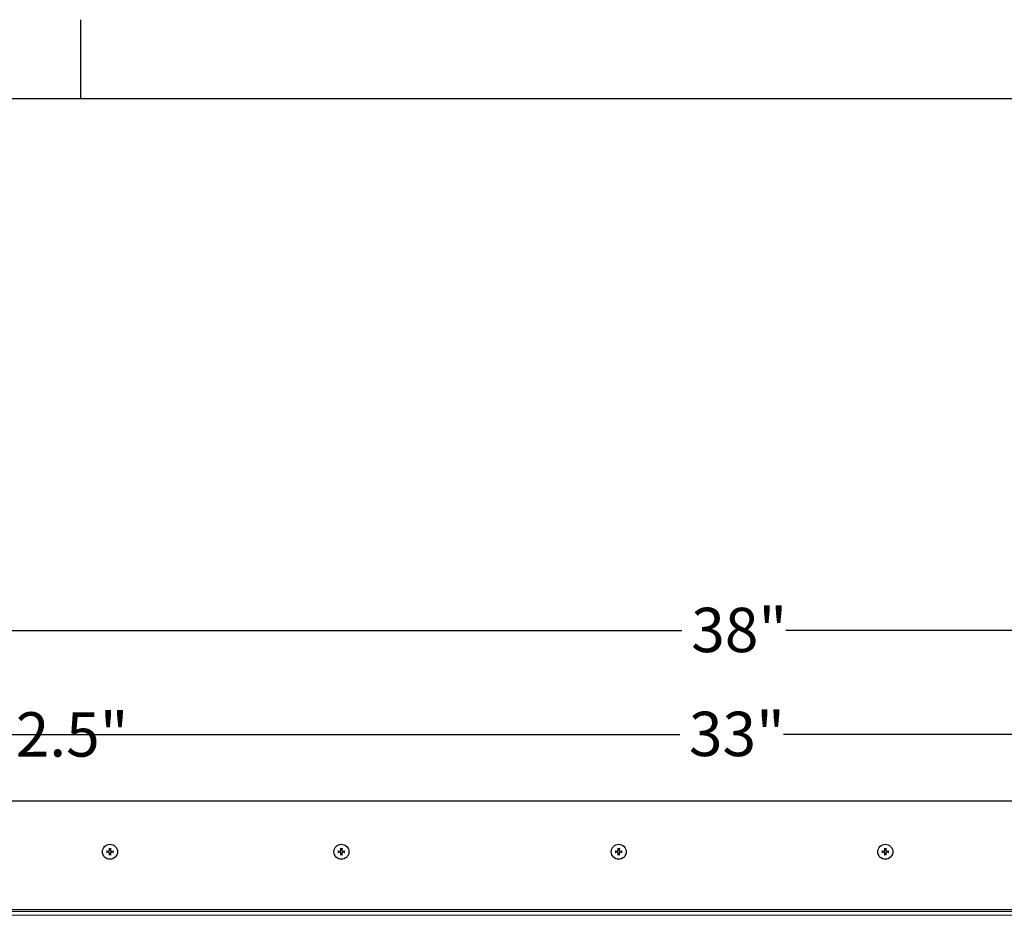
# Model space of a CAD drawing. Units: inches. Extents: x -26 to 152, y 3 to 112.
# Drawn here: x 107 to 128, y 92 to 111 of the extents above; entities that cross this region are included whole.
import ezdxf

# ---------------------------------------------------------------- set-up
doc = ezdxf.new("R2010")
doc.units = ezdxf.units.IN
doc.header["$LTSCALE"] = 9
doc.header["$MEASUREMENT"] = 0
for name, color, linetype, lineweight in [('Border (ANSI)', 7, 'Continuous', 25), ('Dimension (ANSI)', 5, 'Continuous', 25), ('Visible (ANSI)', 7, 'Continuous', 25), ('Visible Narrow (ANSI)', 7, 'Continuous', 5)]:
    doc.layers.add(name, color=color, linetype=linetype, lineweight=lineweight)
doc.layers.add('Installation', color=7, linetype='Continuous')
doc.layers.add('Installation Dims', color=5, linetype='Continuous')
doc.styles.add('Arial', font='arial.ttf')
doc.dimstyles.new('Kyle dims', dxfattribs={"dimscale": 2.666667, "dimtxt": 0.36, "dimasz": 0.2, "dimexe": 0.18, "dimexo": 0.0625, "dimgap": 0.075, "dimtad": 0, "dimtih": 1, "dimtoh": 1, "dimzin": 0, "dimdsep": 46, "dimtxsty": 'Arial', "dimcen": 0.09, "dimclrd": 256, "dimclre": 256, "dimclrt": 256, "dimadec": 0, "dimazin": 0, "dimtfac": 1, "dimtofl": 0, "dimtmove": 0, "dimatfit": 3, "dimfxl": 1, "dimtolj": 1, "dimtzin": 0, "dimarcsym": 0})

# ---------------------------------------------------------------- blocks, each defined once
blk = doc.blocks.new('Borders Default Border')
at = {"layer": 'Border (ANSI)'}
blk.add_line((12.75, 10.38), (12.75, 10.54), dxfattribs=at)
at = {"layer": 'Border (ANSI)', "flags": 128}
blk.add_lwpolyline([(0.38, 0.62), (0.38, 10.38), (16.62, 10.38), (16.62, 0.62), (0.38, 0.62)], dxfattribs=at)
blk = doc.blocks.new('*D16')
at = {"layer": 'Defpoints', "color": 0, "transparency": 16777216}
for p in [(103.728, 95.926), (103.728, 94.482), (106.256, 94.482)]:
    blk.add_point(p, dxfattribs=at)
at = {"layer": 'Installation Dims', "lineweight": -2, "transparency": 16777216}
for p, q in [((103.728, 94.649), (103.728, 96.406)), ((106.256, 94.649), (106.256, 96.406)), ((104.262, 95.926), (105.722, 95.926)), ((106.256, 95.926), (106.789, 95.926))]:
    blk.add_line(p, q, dxfattribs=at)
at = {"layer": 'Installation Dims', "transparency": 16777216}
for points in [[(104.262, 96.015), (104.262, 95.838), (103.728, 95.926)], [(105.722, 96.015), (105.722, 95.838), (106.256, 95.926)]]:
    blk.add_solid(points, dxfattribs=at)
at = {"layer": 'Installation Dims', "transparency": 16777216, "insert": (108.108, 95.926), "char_height": 0.96, "attachment_point": 5, "style": 'Arial'}
blk.add_mtext('\\A1;2.5"', dxfattribs=at)
blk = doc.blocks.new('*D20')
at = {"layer": 'Defpoints', "color": 0, "transparency": 16777216}
for p in [(138.986, 95.926), (106.218, 94.482), (138.986, 94.482)]:
    blk.add_point(p, dxfattribs=at)
at = {"layer": 'Dimension (ANSI)', "lineweight": -2, "transparency": 16777216}
for p, q in [((106.218, 94.649), (106.218, 96.406)), ((138.986, 94.649), (138.986, 96.406)), ((106.752, 95.926), (121.254, 95.926)), ((138.452, 95.926), (123.502, 95.926))]:
    blk.add_line(p, q, dxfattribs=at)
at = {"layer": 'Dimension (ANSI)', "transparency": 16777216}
for points in [[(106.752, 96.015), (106.752, 95.838), (106.218, 95.926)], [(138.452, 96.015), (138.452, 95.838), (138.986, 95.926)]]:
    blk.add_solid(points, dxfattribs=at)
at = {"layer": 'Dimension (ANSI)', "transparency": 16777216, "insert": (121.454, 96.417), "char_height": 0.96, "attachment_point": 1, "style": 'Arial'}
blk.add_mtext('\\A1;33"', dxfattribs=at)
blk = doc.blocks.new('*D21')
at = {"layer": 'Defpoints', "color": 0, "transparency": 16777216}
for p in [(141.601, 98.176), (103.728, 94.482), (141.601, 94.482)]:
    blk.add_point(p, dxfattribs=at)
at = {"layer": 'Dimension (ANSI)', "lineweight": -2, "transparency": 16777216}
for p, q in [((103.728, 94.649), (103.728, 98.656)), ((141.601, 94.649), (141.601, 98.656)), ((104.262, 98.176), (121.304, 98.176)), ((141.068, 98.176), (123.552, 98.176))]:
    blk.add_line(p, q, dxfattribs=at)
at = {"layer": 'Dimension (ANSI)', "transparency": 16777216}
for points in [[(104.262, 98.265), (104.262, 98.088), (103.728, 98.176)], [(141.068, 98.265), (141.068, 98.088), (141.601, 98.176)]]:
    blk.add_solid(points, dxfattribs=at)
at = {"layer": 'Dimension (ANSI)', "transparency": 16777216, "insert": (121.504, 98.667), "char_height": 0.96, "attachment_point": 1, "style": 'Arial'}
blk.add_mtext('\\A1;38"', dxfattribs=at)

msp = doc.modelspace()

# ---------------------------------------------------------------- linework, layer by layer
at = {"layer": 'Installation'}
for centre in [(108.928, 93.387), (113.935, 93.387), (119.935, 93.387), (125.703, 93.387)]:
    msp.add_circle(centre, 0.163, dxfattribs=at)
for centre, start, end in [((108.928, 93.387), 167.6124, 192.3876), ((108.928, 93.387), 77.6124, 102.3876), ((108.928, 93.387), 257.6124, 282.3876), ((108.928, 93.387), 347.6124, 12.3876), ((113.935, 93.387), 167.6124, 192.3876), ((113.935, 93.387), 77.6124, 102.3876), ((113.935, 93.387), 257.6124, 282.3876), ((113.935, 93.387), 347.6124, 12.3876), ((119.935, 93.387), 167.6124, 192.3876), ((119.935, 93.387), 77.6124, 102.3876), ((119.935, 93.387), 257.6124, 282.3876), ((119.935, 93.387), 347.6124, 12.3876), ((125.703, 93.387), 167.6124, 192.3876), ((125.703, 93.387), 77.6124, 102.3876), ((125.703, 93.387), 257.6124, 282.3876), ((125.703, 93.387), 347.6124, 12.3876)]:
    msp.add_arc(centre, 0.0553, start, end, dxfattribs=at)
at = {"layer": 'Installation', "extrusion": (0, 0, -1)}
for centre, major_axis, start_param, end_param in [((108.929, 93.394), (0.213, -0.014), 4.353117, 4.535906), ((108.929, 93.38), (-0.213, -0.014), 4.888872, 5.07166), ((108.921, 93.387), (-0.014, 0.213), 4.888872, 5.07166), ((108.921, 93.388), (0.014, 0.213), 4.353117, 4.535906), ((108.935, 93.387), (-0.014, -0.213), 4.353117, 4.535906), ((108.935, 93.388), (0.014, -0.213), 4.888872, 5.07166), ((108.928, 93.394), (0.213, 0.014), 4.888872, 5.07166), ((108.928, 93.38), (-0.213, 0.014), 4.353117, 4.535906), ((113.935, 93.394), (0.213, -0.014), 4.353117, 4.535906), ((113.935, 93.38), (-0.213, -0.014), 4.888872, 5.07166), ((113.928, 93.386), (-0.014, 0.213), 4.888872, 5.07166), ((113.928, 93.387), (0.014, 0.213), 4.353117, 4.535906), ((113.942, 93.386), (-0.014, -0.213), 4.353117, 4.535906), ((113.942, 93.387), (0.014, -0.213), 4.888872, 5.07166), ((113.935, 93.394), (0.213, 0.014), 4.888872, 5.07166), ((113.935, 93.38), (-0.213, 0.014), 4.353117, 4.535906), ((119.935, 93.394), (0.213, -0.014), 4.353117, 4.535906), ((119.935, 93.38), (-0.213, -0.014), 4.888872, 5.07166), ((119.928, 93.386), (-0.014, 0.213), 4.888872, 5.07166), ((119.928, 93.387), (0.014, 0.213), 4.353117, 4.535906), ((119.942, 93.386), (-0.014, -0.213), 4.353117, 4.535906), ((119.942, 93.387), (0.014, -0.213), 4.888872, 5.07166), ((119.935, 93.394), (0.213, 0.014), 4.888872, 5.07166), ((119.935, 93.38), (-0.213, 0.014), 4.353117, 4.535906), ((125.703, 93.394), (0.213, -0.014), 4.353117, 4.535906), ((125.703, 93.38), (-0.213, -0.014), 4.888872, 5.07166), ((125.696, 93.387), (-0.014, 0.213), 4.888872, 5.07166), ((125.696, 93.388), (0.014, 0.213), 4.353117, 4.535906), ((125.71, 93.387), (-0.014, -0.213), 4.353117, 4.535906), ((125.71, 93.388), (0.014, -0.213), 4.888872, 5.07166), ((125.703, 93.394), (0.213, 0.014), 4.888872, 5.07166), ((125.703, 93.38), (-0.213, 0.014), 4.353117, 4.535906)]:
    msp.add_ellipse(centre, major_axis=major_axis, ratio=0.008727, start_param=start_param, end_param=end_param, dxfattribs=at)
at = {"layer": 'Installation'}
for points, knots in [([(108.861, 93.4), (108.86, 93.4), (108.86, 93.4), (108.859, 93.4), (108.859, 93.4), (108.857, 93.4), (108.857, 93.401), (108.855, 93.401), (108.854, 93.401), (108.854, 93.401)], [0.04677421, 0.04677421, 0.04677421, 0.04677421, 0.05091228, 0.05091228, 0.05601834, 0.05601834, 0.06114306, 0.06114306, 0.06582898, 0.06582898, 0.06582898, 0.06582898]), ([(108.854, 93.374), (108.854, 93.374), (108.855, 93.374), (108.857, 93.374), (108.857, 93.374), (108.859, 93.374), (108.859, 93.374), (108.86, 93.374), (108.86, 93.374), (108.861, 93.374)], [0.01569829, 0.01569829, 0.01569829, 0.01569829, 0.02038421, 0.02038421, 0.02550893, 0.02550893, 0.03061499, 0.03061499, 0.03475305, 0.03475305, 0.03475305, 0.03475305]), ([(108.891, 93.398), (108.894, 93.398), (108.898, 93.398), (108.904, 93.401), (108.907, 93.402), (108.911, 93.406), (108.913, 93.409), (108.916, 93.415), (108.917, 93.418), (108.917, 93.422), (108.917, 93.423), (108.917, 93.424)], [0, 0, 0, 0, 0.02306, 0.02306, 0.0461199, 0.0461199, 0.0690863, 0.0690863, 0.0920527, 0.0920527, 0.1000118, 0.1000118, 0.1000118, 0.1000118]), ([(108.891, 93.398), (108.894, 93.398), (108.897, 93.398), (108.902, 93.399), (108.904, 93.4), (108.907, 93.402), (108.909, 93.404), (108.912, 93.406), (108.913, 93.408), (108.915, 93.412), (108.916, 93.414), (108.917, 93.418), (108.918, 93.421), (108.918, 93.424)], [0.2758471, 0.2758471, 0.2758471, 0.2758471, 0.2989181, 0.2989181, 0.3139834, 0.3139834, 0.3290487, 0.3290487, 0.344114, 0.344114, 0.3591793, 0.3591793, 0.3822503, 0.3822503, 0.3822503, 0.3822503]), ([(108.918, 93.35), (108.918, 93.353), (108.917, 93.356), (108.916, 93.361), (108.915, 93.363), (108.913, 93.366), (108.912, 93.368), (108.909, 93.371), (108.907, 93.372), (108.904, 93.374), (108.902, 93.375), (108.897, 93.376), (108.894, 93.377), (108.891, 93.377)], [0.2758471, 0.2758471, 0.2758471, 0.2758471, 0.2989181, 0.2989181, 0.3139834, 0.3139834, 0.3290487, 0.3290487, 0.344114, 0.344114, 0.3591793, 0.3591793, 0.3822503, 0.3822503, 0.3822503, 0.3822503]), ([(108.917, 93.35), (108.917, 93.353), (108.917, 93.357), (108.915, 93.363), (108.913, 93.366), (108.909, 93.37), (108.907, 93.372), (108.901, 93.375), (108.898, 93.376), (108.894, 93.376), (108.892, 93.376), (108.891, 93.376)], [0, 0, 0, 0, 0.02306, 0.02306, 0.0461199, 0.0461199, 0.0690863, 0.0690863, 0.0920527, 0.0920527, 0.1000118, 0.1000118, 0.1000118, 0.1000118]), ([(108.915, 93.462), (108.915, 93.461), (108.915, 93.46), (108.915, 93.459), (108.915, 93.458), (108.915, 93.457), (108.915, 93.456), (108.915, 93.455), (108.915, 93.455), (108.915, 93.455)], [0.01569829, 0.01569829, 0.01569829, 0.01569829, 0.02038421, 0.02038421, 0.02550893, 0.02550893, 0.03061499, 0.03061499, 0.03475305, 0.03475305, 0.03475305, 0.03475305]), ([(108.915, 93.32), (108.915, 93.319), (108.915, 93.319), (108.915, 93.318), (108.915, 93.318), (108.915, 93.316), (108.915, 93.315), (108.915, 93.314), (108.915, 93.313), (108.915, 93.313)], [0.04677421, 0.04677421, 0.04677421, 0.04677421, 0.05091228, 0.05091228, 0.05601834, 0.05601834, 0.06114306, 0.06114306, 0.06582898, 0.06582898, 0.06582898, 0.06582898]), ([(108.939, 93.424), (108.939, 93.421), (108.94, 93.418), (108.942, 93.412), (108.943, 93.409), (108.947, 93.404), (108.95, 93.402), (108.956, 93.399), (108.959, 93.398), (108.963, 93.398), (108.964, 93.398), (108.965, 93.398)], [0, 0, 0, 0, 0.02306, 0.02306, 0.0461199, 0.0461199, 0.0690863, 0.0690863, 0.0920527, 0.0920527, 0.1000118, 0.1000118, 0.1000118, 0.1000118]), ([(108.939, 93.424), (108.939, 93.421), (108.939, 93.418), (108.94, 93.414), (108.941, 93.412), (108.943, 93.408), (108.945, 93.406), (108.947, 93.404), (108.949, 93.402), (108.953, 93.4), (108.955, 93.399), (108.959, 93.398), (108.962, 93.398), (108.965, 93.398)], [0.2758471, 0.2758471, 0.2758471, 0.2758471, 0.2989181, 0.2989181, 0.3139834, 0.3139834, 0.3290487, 0.3290487, 0.344114, 0.344114, 0.3591793, 0.3591793, 0.3822503, 0.3822503, 0.3822503, 0.3822503]), ([(108.965, 93.377), (108.962, 93.377), (108.959, 93.376), (108.955, 93.375), (108.953, 93.374), (108.949, 93.372), (108.947, 93.371), (108.945, 93.368), (108.943, 93.366), (108.941, 93.363), (108.94, 93.361), (108.939, 93.356), (108.939, 93.353), (108.939, 93.35)], [0.2758471, 0.2758471, 0.2758471, 0.2758471, 0.2989181, 0.2989181, 0.3139834, 0.3139834, 0.3290487, 0.3290487, 0.344114, 0.344114, 0.3591793, 0.3591793, 0.3822503, 0.3822503, 0.3822503, 0.3822503]), ([(108.965, 93.376), (108.962, 93.376), (108.959, 93.376), (108.953, 93.374), (108.95, 93.372), (108.945, 93.368), (108.943, 93.366), (108.94, 93.36), (108.94, 93.357), (108.939, 93.353), (108.939, 93.351), (108.939, 93.35)], [0, 0, 0, 0, 0.02306, 0.02306, 0.0461199, 0.0461199, 0.0690863, 0.0690863, 0.0920527, 0.0920527, 0.1000118, 0.1000118, 0.1000118, 0.1000118]), ([(108.941, 93.455), (108.941, 93.455), (108.941, 93.455), (108.941, 93.456), (108.941, 93.457), (108.941, 93.458), (108.942, 93.459), (108.942, 93.46), (108.942, 93.461), (108.942, 93.462)], [0.04677421, 0.04677421, 0.04677421, 0.04677421, 0.05091228, 0.05091228, 0.05601834, 0.05601834, 0.06114306, 0.06114306, 0.06582898, 0.06582898, 0.06582898, 0.06582898]), ([(108.942, 93.313), (108.942, 93.313), (108.942, 93.314), (108.942, 93.315), (108.941, 93.316), (108.941, 93.318), (108.941, 93.318), (108.941, 93.319), (108.941, 93.319), (108.941, 93.32)], [0.01569829, 0.01569829, 0.01569829, 0.01569829, 0.02038421, 0.02038421, 0.02550893, 0.02550893, 0.03061499, 0.03061499, 0.03475305, 0.03475305, 0.03475305, 0.03475305]), ([(109.003, 93.401), (109.002, 93.401), (109.001, 93.401), (109, 93.401), (108.999, 93.4), (108.998, 93.4), (108.997, 93.4), (108.996, 93.4), (108.996, 93.4), (108.996, 93.4)], [0.01569829, 0.01569829, 0.01569829, 0.01569829, 0.02038421, 0.02038421, 0.02550893, 0.02550893, 0.03061499, 0.03061499, 0.03475305, 0.03475305, 0.03475305, 0.03475305]), ([(108.996, 93.374), (108.996, 93.374), (108.996, 93.374), (108.997, 93.374), (108.998, 93.374), (108.999, 93.374), (109, 93.374), (109.001, 93.374), (109.002, 93.374), (109.003, 93.374)], [0.04677421, 0.04677421, 0.04677421, 0.04677421, 0.05091228, 0.05091228, 0.05601834, 0.05601834, 0.06114306, 0.06114306, 0.06582898, 0.06582898, 0.06582898, 0.06582898]), ([(113.868, 93.4), (113.867, 93.4), (113.867, 93.4), (113.866, 93.4), (113.865, 93.4), (113.864, 93.4), (113.863, 93.4), (113.862, 93.4), (113.861, 93.4), (113.861, 93.4)], [0.04677421, 0.04677421, 0.04677421, 0.04677421, 0.05091228, 0.05091228, 0.05601834, 0.05601834, 0.06114306, 0.06114306, 0.06582898, 0.06582898, 0.06582898, 0.06582898]), ([(113.861, 93.373), (113.861, 93.373), (113.862, 93.373), (113.863, 93.373), (113.864, 93.374), (113.865, 93.374), (113.866, 93.374), (113.867, 93.374), (113.867, 93.374), (113.868, 93.374)], [0.01569829, 0.01569829, 0.01569829, 0.01569829, 0.02038421, 0.02038421, 0.02550893, 0.02550893, 0.03061499, 0.03061499, 0.03475305, 0.03475305, 0.03475305, 0.03475305]), ([(113.898, 93.398), (113.901, 93.398), (113.904, 93.398), (113.911, 93.4), (113.913, 93.402), (113.918, 93.406), (113.92, 93.408), (113.923, 93.414), (113.924, 93.417), (113.924, 93.421), (113.924, 93.423), (113.924, 93.424)], [0, 0, 0, 0, 0.02306, 0.02306, 0.0461199, 0.0461199, 0.0690863, 0.0690863, 0.0920527, 0.0920527, 0.1000118, 0.1000118, 0.1000118, 0.1000118]), ([(113.898, 93.397), (113.901, 93.397), (113.904, 93.398), (113.909, 93.399), (113.911, 93.4), (113.914, 93.402), (113.916, 93.403), (113.919, 93.406), (113.92, 93.408), (113.922, 93.411), (113.923, 93.413), (113.924, 93.418), (113.925, 93.421), (113.924, 93.424)], [0.2758471, 0.2758471, 0.2758471, 0.2758471, 0.2989181, 0.2989181, 0.3139834, 0.3139834, 0.3290487, 0.3290487, 0.344114, 0.344114, 0.3591793, 0.3591793, 0.3822503, 0.3822503, 0.3822503, 0.3822503]), ([(113.924, 93.35), (113.924, 93.353), (113.924, 93.356), (113.922, 93.362), (113.92, 93.365), (113.916, 93.37), (113.913, 93.372), (113.908, 93.375), (113.904, 93.375), (113.9, 93.376), (113.899, 93.376), (113.898, 93.376)], [0, 0, 0, 0, 0.02306, 0.02306, 0.0461199, 0.0461199, 0.0690863, 0.0690863, 0.0920527, 0.0920527, 0.1000118, 0.1000118, 0.1000118, 0.1000118]), ([(113.924, 93.35), (113.925, 93.353), (113.924, 93.356), (113.923, 93.36), (113.922, 93.362), (113.92, 93.366), (113.919, 93.368), (113.916, 93.37), (113.914, 93.372), (113.911, 93.374), (113.909, 93.375), (113.904, 93.376), (113.901, 93.376), (113.898, 93.376)], [0.2758471, 0.2758471, 0.2758471, 0.2758471, 0.2989181, 0.2989181, 0.3139834, 0.3139834, 0.3290487, 0.3290487, 0.344114, 0.344114, 0.3591793, 0.3591793, 0.3822503, 0.3822503, 0.3822503, 0.3822503]), ([(113.922, 93.461), (113.922, 93.461), (113.922, 93.46), (113.922, 93.459), (113.922, 93.458), (113.922, 93.456), (113.922, 93.456), (113.922, 93.455), (113.922, 93.455), (113.922, 93.454)], [0.01569829, 0.01569829, 0.01569829, 0.01569829, 0.02038421, 0.02038421, 0.02550893, 0.02550893, 0.03061499, 0.03061499, 0.03475305, 0.03475305, 0.03475305, 0.03475305]), ([(113.922, 93.319), (113.922, 93.319), (113.922, 93.319), (113.922, 93.318), (113.922, 93.317), (113.922, 93.316), (113.922, 93.315), (113.922, 93.314), (113.922, 93.313), (113.922, 93.312)], [0.04677421, 0.04677421, 0.04677421, 0.04677421, 0.05091228, 0.05091228, 0.05601834, 0.05601834, 0.06114306, 0.06114306, 0.06582898, 0.06582898, 0.06582898, 0.06582898]), ([(113.946, 93.424), (113.945, 93.421), (113.946, 93.418), (113.947, 93.413), (113.948, 93.411), (113.95, 93.408), (113.951, 93.406), (113.954, 93.403), (113.956, 93.402), (113.96, 93.4), (113.961, 93.399), (113.966, 93.398), (113.969, 93.397), (113.972, 93.397)], [0.2758471, 0.2758471, 0.2758471, 0.2758471, 0.2989181, 0.2989181, 0.3139834, 0.3139834, 0.3290487, 0.3290487, 0.344114, 0.344114, 0.3591793, 0.3591793, 0.3822503, 0.3822503, 0.3822503, 0.3822503]), ([(113.972, 93.376), (113.969, 93.376), (113.966, 93.376), (113.961, 93.375), (113.96, 93.374), (113.956, 93.372), (113.954, 93.37), (113.951, 93.368), (113.95, 93.366), (113.948, 93.362), (113.947, 93.36), (113.946, 93.356), (113.945, 93.353), (113.946, 93.35)], [0.2758471, 0.2758471, 0.2758471, 0.2758471, 0.2989181, 0.2989181, 0.3139834, 0.3139834, 0.3290487, 0.3290487, 0.344114, 0.344114, 0.3591793, 0.3591793, 0.3822503, 0.3822503, 0.3822503, 0.3822503]), ([(113.946, 93.424), (113.946, 93.421), (113.946, 93.417), (113.948, 93.411), (113.95, 93.408), (113.954, 93.404), (113.957, 93.402), (113.962, 93.399), (113.966, 93.398), (113.97, 93.398), (113.971, 93.398), (113.972, 93.398)], [0, 0, 0, 0, 0.02306, 0.02306, 0.0461199, 0.0461199, 0.0690863, 0.0690863, 0.0920527, 0.0920527, 0.1000118, 0.1000118, 0.1000118, 0.1000118]), ([(113.972, 93.376), (113.969, 93.376), (113.966, 93.376), (113.959, 93.373), (113.957, 93.372), (113.952, 93.368), (113.95, 93.365), (113.947, 93.359), (113.946, 93.356), (113.946, 93.352), (113.946, 93.351), (113.946, 93.35)], [0, 0, 0, 0, 0.02306, 0.02306, 0.0461199, 0.0461199, 0.0690863, 0.0690863, 0.0920527, 0.0920527, 0.1000118, 0.1000118, 0.1000118, 0.1000118]), ([(113.948, 93.454), (113.948, 93.455), (113.948, 93.455), (113.948, 93.456), (113.948, 93.456), (113.948, 93.458), (113.948, 93.459), (113.948, 93.46), (113.948, 93.461), (113.948, 93.461)], [0.04677421, 0.04677421, 0.04677421, 0.04677421, 0.05091228, 0.05091228, 0.05601834, 0.05601834, 0.06114306, 0.06114306, 0.06582898, 0.06582898, 0.06582898, 0.06582898]), ([(113.948, 93.312), (113.948, 93.313), (113.948, 93.314), (113.948, 93.315), (113.948, 93.316), (113.948, 93.317), (113.948, 93.318), (113.948, 93.319), (113.948, 93.319), (113.948, 93.319)], [0.01569829, 0.01569829, 0.01569829, 0.01569829, 0.02038421, 0.02038421, 0.02550893, 0.02550893, 0.03061499, 0.03061499, 0.03475305, 0.03475305, 0.03475305, 0.03475305]), ([(114.009, 93.4), (114.009, 93.4), (114.008, 93.4), (114.007, 93.4), (114.006, 93.4), (114.005, 93.4), (114.004, 93.4), (114.003, 93.4), (114.003, 93.4), (114.003, 93.4)], [0.01569829, 0.01569829, 0.01569829, 0.01569829, 0.02038421, 0.02038421, 0.02550893, 0.02550893, 0.03061499, 0.03061499, 0.03475305, 0.03475305, 0.03475305, 0.03475305]), ([(114.003, 93.374), (114.003, 93.374), (114.003, 93.374), (114.004, 93.374), (114.005, 93.374), (114.006, 93.374), (114.007, 93.373), (114.008, 93.373), (114.009, 93.373), (114.009, 93.373)], [0.04677421, 0.04677421, 0.04677421, 0.04677421, 0.05091228, 0.05091228, 0.05601834, 0.05601834, 0.06114306, 0.06114306, 0.06582898, 0.06582898, 0.06582898, 0.06582898]), ([(119.868, 93.4), (119.867, 93.4), (119.867, 93.4), (119.866, 93.4), (119.865, 93.4), (119.864, 93.4), (119.863, 93.4), (119.862, 93.4), (119.861, 93.4), (119.861, 93.4)], [0.04677421, 0.04677421, 0.04677421, 0.04677421, 0.05091228, 0.05091228, 0.05601834, 0.05601834, 0.06114306, 0.06114306, 0.06582898, 0.06582898, 0.06582898, 0.06582898]), ([(119.861, 93.373), (119.861, 93.373), (119.862, 93.373), (119.863, 93.373), (119.864, 93.374), (119.865, 93.374), (119.866, 93.374), (119.867, 93.374), (119.867, 93.374), (119.868, 93.374)], [0.01569829, 0.01569829, 0.01569829, 0.01569829, 0.02038421, 0.02038421, 0.02550893, 0.02550893, 0.03061499, 0.03061499, 0.03475305, 0.03475305, 0.03475305, 0.03475305]), ([(119.898, 93.398), (119.901, 93.398), (119.904, 93.398), (119.911, 93.4), (119.913, 93.402), (119.918, 93.406), (119.92, 93.408), (119.923, 93.414), (119.924, 93.417), (119.924, 93.421), (119.924, 93.423), (119.924, 93.424)], [0, 0, 0, 0, 0.02306, 0.02306, 0.0461199, 0.0461199, 0.0690863, 0.0690863, 0.0920527, 0.0920527, 0.1000118, 0.1000118, 0.1000118, 0.1000118]), ([(119.898, 93.397), (119.901, 93.397), (119.904, 93.398), (119.909, 93.399), (119.911, 93.4), (119.914, 93.402), (119.916, 93.403), (119.919, 93.406), (119.92, 93.408), (119.922, 93.411), (119.923, 93.413), (119.924, 93.418), (119.925, 93.421), (119.924, 93.424)], [0.2758471, 0.2758471, 0.2758471, 0.2758471, 0.2989181, 0.2989181, 0.3139834, 0.3139834, 0.3290487, 0.3290487, 0.344114, 0.344114, 0.3591793, 0.3591793, 0.3822503, 0.3822503, 0.3822503, 0.3822503]), ([(119.924, 93.35), (119.924, 93.353), (119.924, 93.356), (119.922, 93.362), (119.92, 93.365), (119.916, 93.37), (119.913, 93.372), (119.908, 93.375), (119.904, 93.375), (119.9, 93.376), (119.899, 93.376), (119.898, 93.376)], [0, 0, 0, 0, 0.02306, 0.02306, 0.0461199, 0.0461199, 0.0690863, 0.0690863, 0.0920527, 0.0920527, 0.1000118, 0.1000118, 0.1000118, 0.1000118]), ([(119.924, 93.35), (119.925, 93.353), (119.924, 93.356), (119.923, 93.36), (119.922, 93.362), (119.92, 93.366), (119.919, 93.368), (119.916, 93.37), (119.914, 93.372), (119.911, 93.374), (119.909, 93.375), (119.904, 93.376), (119.901, 93.376), (119.898, 93.376)], [0.2758471, 0.2758471, 0.2758471, 0.2758471, 0.2989181, 0.2989181, 0.3139834, 0.3139834, 0.3290487, 0.3290487, 0.344114, 0.344114, 0.3591793, 0.3591793, 0.3822503, 0.3822503, 0.3822503, 0.3822503]), ([(119.922, 93.461), (119.922, 93.461), (119.922, 93.46), (119.922, 93.459), (119.922, 93.458), (119.922, 93.456), (119.922, 93.456), (119.922, 93.455), (119.922, 93.455), (119.922, 93.454)], [0.01569829, 0.01569829, 0.01569829, 0.01569829, 0.02038421, 0.02038421, 0.02550893, 0.02550893, 0.03061499, 0.03061499, 0.03475305, 0.03475305, 0.03475305, 0.03475305]), ([(119.922, 93.319), (119.922, 93.319), (119.922, 93.319), (119.922, 93.318), (119.922, 93.317), (119.922, 93.316), (119.922, 93.315), (119.922, 93.314), (119.922, 93.313), (119.922, 93.312)], [0.04677421, 0.04677421, 0.04677421, 0.04677421, 0.05091228, 0.05091228, 0.05601834, 0.05601834, 0.06114306, 0.06114306, 0.06582898, 0.06582898, 0.06582898, 0.06582898]), ([(119.946, 93.424), (119.945, 93.421), (119.946, 93.418), (119.947, 93.413), (119.948, 93.411), (119.95, 93.408), (119.951, 93.406), (119.954, 93.403), (119.956, 93.402), (119.96, 93.4), (119.961, 93.399), (119.966, 93.398), (119.969, 93.397), (119.972, 93.397)], [0.2758471, 0.2758471, 0.2758471, 0.2758471, 0.2989181, 0.2989181, 0.3139834, 0.3139834, 0.3290487, 0.3290487, 0.344114, 0.344114, 0.3591793, 0.3591793, 0.3822503, 0.3822503, 0.3822503, 0.3822503]), ([(119.972, 93.376), (119.969, 93.376), (119.966, 93.376), (119.961, 93.375), (119.96, 93.374), (119.956, 93.372), (119.954, 93.37), (119.951, 93.368), (119.95, 93.366), (119.948, 93.362), (119.947, 93.36), (119.946, 93.356), (119.945, 93.353), (119.946, 93.35)], [0.2758471, 0.2758471, 0.2758471, 0.2758471, 0.2989181, 0.2989181, 0.3139834, 0.3139834, 0.3290487, 0.3290487, 0.344114, 0.344114, 0.3591793, 0.3591793, 0.3822503, 0.3822503, 0.3822503, 0.3822503]), ([(119.946, 93.424), (119.946, 93.421), (119.946, 93.417), (119.948, 93.411), (119.95, 93.408), (119.954, 93.404), (119.957, 93.402), (119.962, 93.399), (119.966, 93.398), (119.97, 93.398), (119.971, 93.398), (119.972, 93.398)], [0, 0, 0, 0, 0.02306, 0.02306, 0.0461199, 0.0461199, 0.0690863, 0.0690863, 0.0920527, 0.0920527, 0.1000118, 0.1000118, 0.1000118, 0.1000118]), ([(119.972, 93.376), (119.969, 93.376), (119.966, 93.376), (119.959, 93.373), (119.957, 93.372), (119.952, 93.368), (119.95, 93.365), (119.947, 93.359), (119.946, 93.356), (119.946, 93.352), (119.946, 93.351), (119.946, 93.35)], [0, 0, 0, 0, 0.02306, 0.02306, 0.0461199, 0.0461199, 0.0690863, 0.0690863, 0.0920527, 0.0920527, 0.1000118, 0.1000118, 0.1000118, 0.1000118]), ([(119.948, 93.454), (119.948, 93.455), (119.948, 93.455), (119.948, 93.456), (119.948, 93.456), (119.948, 93.458), (119.948, 93.459), (119.948, 93.46), (119.948, 93.461), (119.948, 93.461)], [0.04677421, 0.04677421, 0.04677421, 0.04677421, 0.05091228, 0.05091228, 0.05601834, 0.05601834, 0.06114306, 0.06114306, 0.06582898, 0.06582898, 0.06582898, 0.06582898]), ([(119.948, 93.312), (119.948, 93.313), (119.948, 93.314), (119.948, 93.315), (119.948, 93.316), (119.948, 93.317), (119.948, 93.318), (119.948, 93.319), (119.948, 93.319), (119.948, 93.319)], [0.01569829, 0.01569829, 0.01569829, 0.01569829, 0.02038421, 0.02038421, 0.02550893, 0.02550893, 0.03061499, 0.03061499, 0.03475305, 0.03475305, 0.03475305, 0.03475305]), ([(120.009, 93.4), (120.009, 93.4), (120.008, 93.4), (120.007, 93.4), (120.006, 93.4), (120.005, 93.4), (120.004, 93.4), (120.003, 93.4), (120.003, 93.4), (120.003, 93.4)], [0.01569829, 0.01569829, 0.01569829, 0.01569829, 0.02038421, 0.02038421, 0.02550893, 0.02550893, 0.03061499, 0.03061499, 0.03475305, 0.03475305, 0.03475305, 0.03475305]), ([(120.003, 93.374), (120.003, 93.374), (120.003, 93.374), (120.004, 93.374), (120.005, 93.374), (120.006, 93.374), (120.007, 93.373), (120.008, 93.373), (120.009, 93.373), (120.009, 93.373)], [0.04677421, 0.04677421, 0.04677421, 0.04677421, 0.05091228, 0.05091228, 0.05601834, 0.05601834, 0.06114306, 0.06114306, 0.06582898, 0.06582898, 0.06582898, 0.06582898]), ([(125.636, 93.4), (125.635, 93.4), (125.635, 93.4), (125.634, 93.4), (125.633, 93.4), (125.632, 93.4), (125.631, 93.401), (125.63, 93.401), (125.629, 93.401), (125.629, 93.401)], [0.04677421, 0.04677421, 0.04677421, 0.04677421, 0.05091228, 0.05091228, 0.05601834, 0.05601834, 0.06114306, 0.06114306, 0.06582898, 0.06582898, 0.06582898, 0.06582898]), ([(125.629, 93.374), (125.629, 93.374), (125.63, 93.374), (125.631, 93.374), (125.632, 93.374), (125.633, 93.374), (125.634, 93.374), (125.635, 93.374), (125.635, 93.374), (125.636, 93.374)], [0.01569829, 0.01569829, 0.01569829, 0.01569829, 0.02038421, 0.02038421, 0.02550893, 0.02550893, 0.03061499, 0.03061499, 0.03475305, 0.03475305, 0.03475305, 0.03475305]), ([(125.666, 93.398), (125.669, 93.398), (125.672, 93.398), (125.679, 93.401), (125.681, 93.402), (125.686, 93.406), (125.688, 93.409), (125.691, 93.415), (125.692, 93.418), (125.692, 93.422), (125.692, 93.423), (125.692, 93.424)], [0, 0, 0, 0, 0.02306, 0.02306, 0.0461199, 0.0461199, 0.0690863, 0.0690863, 0.0920527, 0.0920527, 0.1000118, 0.1000118, 0.1000118, 0.1000118]), ([(125.666, 93.398), (125.669, 93.398), (125.672, 93.398), (125.677, 93.399), (125.679, 93.4), (125.682, 93.402), (125.684, 93.404), (125.687, 93.406), (125.688, 93.408), (125.69, 93.412), (125.691, 93.414), (125.692, 93.418), (125.693, 93.421), (125.692, 93.424)], [0.2758471, 0.2758471, 0.2758471, 0.2758471, 0.2989181, 0.2989181, 0.3139834, 0.3139834, 0.3290487, 0.3290487, 0.344114, 0.344114, 0.3591793, 0.3591793, 0.3822503, 0.3822503, 0.3822503, 0.3822503]), ([(125.692, 93.35), (125.693, 93.353), (125.692, 93.356), (125.691, 93.361), (125.69, 93.363), (125.688, 93.366), (125.687, 93.368), (125.684, 93.371), (125.682, 93.372), (125.679, 93.374), (125.677, 93.375), (125.672, 93.376), (125.669, 93.377), (125.666, 93.377)], [0.2758471, 0.2758471, 0.2758471, 0.2758471, 0.2989181, 0.2989181, 0.3139834, 0.3139834, 0.3290487, 0.3290487, 0.344114, 0.344114, 0.3591793, 0.3591793, 0.3822503, 0.3822503, 0.3822503, 0.3822503]), ([(125.692, 93.35), (125.692, 93.353), (125.692, 93.357), (125.69, 93.363), (125.688, 93.366), (125.684, 93.37), (125.681, 93.372), (125.676, 93.375), (125.672, 93.376), (125.668, 93.376), (125.667, 93.376), (125.666, 93.376)], [0, 0, 0, 0, 0.02306, 0.02306, 0.0461199, 0.0461199, 0.0690863, 0.0690863, 0.0920527, 0.0920527, 0.1000118, 0.1000118, 0.1000118, 0.1000118]), ([(125.69, 93.462), (125.69, 93.461), (125.69, 93.46), (125.69, 93.459), (125.69, 93.458), (125.69, 93.457), (125.69, 93.456), (125.69, 93.455), (125.69, 93.455), (125.69, 93.455)], [0.01569829, 0.01569829, 0.01569829, 0.01569829, 0.02038421, 0.02038421, 0.02550893, 0.02550893, 0.03061499, 0.03061499, 0.03475305, 0.03475305, 0.03475305, 0.03475305]), ([(125.69, 93.32), (125.69, 93.319), (125.69, 93.319), (125.69, 93.318), (125.69, 93.318), (125.69, 93.316), (125.69, 93.315), (125.69, 93.314), (125.69, 93.313), (125.69, 93.313)], [0.04677421, 0.04677421, 0.04677421, 0.04677421, 0.05091228, 0.05091228, 0.05601834, 0.05601834, 0.06114306, 0.06114306, 0.06582898, 0.06582898, 0.06582898, 0.06582898]), ([(125.714, 93.424), (125.713, 93.421), (125.714, 93.418), (125.715, 93.414), (125.716, 93.412), (125.718, 93.408), (125.719, 93.406), (125.722, 93.404), (125.724, 93.402), (125.727, 93.4), (125.729, 93.399), (125.734, 93.398), (125.737, 93.398), (125.74, 93.398)], [0.2758471, 0.2758471, 0.2758471, 0.2758471, 0.2989181, 0.2989181, 0.3139834, 0.3139834, 0.3290487, 0.3290487, 0.344114, 0.344114, 0.3591793, 0.3591793, 0.3822503, 0.3822503, 0.3822503, 0.3822503]), ([(125.74, 93.377), (125.737, 93.377), (125.734, 93.376), (125.729, 93.375), (125.727, 93.374), (125.724, 93.372), (125.722, 93.371), (125.719, 93.368), (125.718, 93.366), (125.716, 93.363), (125.715, 93.361), (125.714, 93.356), (125.713, 93.353), (125.714, 93.35)], [0.2758471, 0.2758471, 0.2758471, 0.2758471, 0.2989181, 0.2989181, 0.3139834, 0.3139834, 0.3290487, 0.3290487, 0.344114, 0.344114, 0.3591793, 0.3591793, 0.3822503, 0.3822503, 0.3822503, 0.3822503]), ([(125.714, 93.424), (125.714, 93.421), (125.714, 93.418), (125.716, 93.412), (125.718, 93.409), (125.722, 93.404), (125.725, 93.402), (125.73, 93.399), (125.734, 93.398), (125.738, 93.398), (125.739, 93.398), (125.74, 93.398)], [0, 0, 0, 0, 0.02306, 0.02306, 0.0461199, 0.0461199, 0.0690863, 0.0690863, 0.0920527, 0.0920527, 0.1000118, 0.1000118, 0.1000118, 0.1000118]), ([(125.74, 93.376), (125.737, 93.376), (125.734, 93.376), (125.727, 93.374), (125.725, 93.372), (125.72, 93.368), (125.718, 93.366), (125.715, 93.36), (125.714, 93.357), (125.714, 93.353), (125.714, 93.351), (125.714, 93.35)], [0, 0, 0, 0, 0.02306, 0.02306, 0.0461199, 0.0461199, 0.0690863, 0.0690863, 0.0920527, 0.0920527, 0.1000118, 0.1000118, 0.1000118, 0.1000118]), ([(125.716, 93.455), (125.716, 93.455), (125.716, 93.455), (125.716, 93.456), (125.716, 93.457), (125.716, 93.458), (125.716, 93.459), (125.716, 93.46), (125.716, 93.461), (125.716, 93.462)], [0.04677421, 0.04677421, 0.04677421, 0.04677421, 0.05091228, 0.05091228, 0.05601834, 0.05601834, 0.06114306, 0.06114306, 0.06582898, 0.06582898, 0.06582898, 0.06582898]), ([(125.716, 93.313), (125.716, 93.313), (125.716, 93.314), (125.716, 93.315), (125.716, 93.316), (125.716, 93.318), (125.716, 93.318), (125.716, 93.319), (125.716, 93.319), (125.716, 93.32)], [0.01569829, 0.01569829, 0.01569829, 0.01569829, 0.02038421, 0.02038421, 0.02550893, 0.02550893, 0.03061499, 0.03061499, 0.03475305, 0.03475305, 0.03475305, 0.03475305]), ([(125.777, 93.401), (125.777, 93.401), (125.776, 93.401), (125.775, 93.401), (125.774, 93.4), (125.773, 93.4), (125.772, 93.4), (125.771, 93.4), (125.771, 93.4), (125.771, 93.4)], [0.01569829, 0.01569829, 0.01569829, 0.01569829, 0.02038421, 0.02038421, 0.02550893, 0.02550893, 0.03061499, 0.03061499, 0.03475305, 0.03475305, 0.03475305, 0.03475305]), ([(125.771, 93.374), (125.771, 93.374), (125.771, 93.374), (125.772, 93.374), (125.773, 93.374), (125.774, 93.374), (125.775, 93.374), (125.776, 93.374), (125.777, 93.374), (125.777, 93.374)], [0.04677421, 0.04677421, 0.04677421, 0.04677421, 0.05091228, 0.05091228, 0.05601834, 0.05601834, 0.06114306, 0.06114306, 0.06582898, 0.06582898, 0.06582898, 0.06582898])]:
    msp.add_open_spline(points, degree=3, knots=knots, dxfattribs=at)
for points, weights in [([(108.861, 93.4), (108.868, 93.4), (108.874, 93.399)], [1.00173202451, 1.00694761203, 1]), ([(108.874, 93.375), (108.868, 93.375), (108.861, 93.374)], [1, 1.00694761203, 1.00173202451]), ([(108.874, 93.399), (108.884, 93.398), (108.891, 93.398)], [1, 1.18803127425, 1.36404869796]), ([(108.891, 93.377), (108.884, 93.376), (108.874, 93.375)], [1.36404869796, 1.18803127425, 1]), ([(108.916, 93.441), (108.916, 93.447), (108.915, 93.455)], [1, 1.00694761201, 1.00173202451]), ([(108.915, 93.32), (108.916, 93.327), (108.916, 93.333)], [1.0017320245, 1.00694761201, 1]), ([(108.918, 93.424), (108.917, 93.431), (108.916, 93.441)], [1.36404869796, 1.18803127425, 1]), ([(108.916, 93.333), (108.917, 93.343), (108.918, 93.35)], [1, 1.18803127425, 1.36404869796]), ([(108.94, 93.441), (108.939, 93.431), (108.939, 93.424)], [1, 1.18803127425, 1.36404869796]), ([(108.939, 93.35), (108.939, 93.343), (108.94, 93.333)], [1.36404869796, 1.18803127425, 1]), ([(108.941, 93.455), (108.941, 93.447), (108.94, 93.441)], [1.0017320245, 1.00694761201, 1]), ([(108.94, 93.333), (108.941, 93.327), (108.941, 93.32)], [1, 1.00694761201, 1.00173202451]), ([(108.965, 93.398), (108.972, 93.398), (108.982, 93.399)], [1.36404869796, 1.18803127425, 1]), ([(108.982, 93.375), (108.972, 93.376), (108.965, 93.377)], [1, 1.18803127425, 1.36404869796]), ([(108.982, 93.399), (108.988, 93.4), (108.996, 93.4)], [1, 1.00694761204, 1.00173202451]), ([(108.996, 93.374), (108.988, 93.375), (108.982, 93.375)], [1.00173202451, 1.00694761202, 1]), ([(113.868, 93.4), (113.875, 93.399), (113.881, 93.399)], [1.00173202451, 1.00694761203, 1]), ([(113.881, 93.375), (113.875, 93.374), (113.868, 93.374)], [1, 1.00694761203, 1.00173202451]), ([(113.881, 93.399), (113.891, 93.398), (113.898, 93.397)], [1, 1.18803127425, 1.36404869796]), ([(113.898, 93.376), (113.891, 93.376), (113.881, 93.375)], [1.36404869796, 1.18803127425, 1]), ([(113.923, 93.441), (113.923, 93.447), (113.922, 93.454)], [1, 1.00694761201, 1.00173202451]), ([(113.922, 93.319), (113.923, 93.327), (113.923, 93.333)], [1.0017320245, 1.00694761201, 1]), ([(113.924, 93.424), (113.924, 93.431), (113.923, 93.441)], [1.36404869796, 1.18803127425, 1]), ([(113.923, 93.333), (113.924, 93.343), (113.924, 93.35)], [1, 1.18803127425, 1.36404869796]), ([(113.947, 93.441), (113.946, 93.431), (113.946, 93.424)], [1, 1.18803127425, 1.36404869796]), ([(113.946, 93.35), (113.946, 93.343), (113.947, 93.333)], [1.36404869796, 1.18803127425, 1]), ([(113.948, 93.454), (113.947, 93.447), (113.947, 93.441)], [1.0017320245, 1.00694761201, 1]), ([(113.947, 93.333), (113.947, 93.327), (113.948, 93.319)], [1, 1.00694761201, 1.00173202451]), ([(113.972, 93.397), (113.979, 93.398), (113.989, 93.399)], [1.36404869796, 1.18803127425, 1]), ([(113.989, 93.375), (113.979, 93.376), (113.972, 93.376)], [1, 1.18803127425, 1.36404869796]), ([(113.989, 93.399), (113.995, 93.399), (114.003, 93.4)], [1, 1.00694761204, 1.00173202451]), ([(114.003, 93.374), (113.995, 93.374), (113.989, 93.375)], [1.00173202451, 1.00694761202, 1]), ([(119.868, 93.4), (119.875, 93.399), (119.881, 93.399)], [1.00173202451, 1.00694761203, 1]), ([(119.881, 93.375), (119.875, 93.374), (119.868, 93.374)], [1, 1.00694761203, 1.00173202451]), ([(119.881, 93.399), (119.891, 93.398), (119.898, 93.397)], [1, 1.18803127425, 1.36404869796]), ([(119.898, 93.376), (119.891, 93.376), (119.881, 93.375)], [1.36404869796, 1.18803127425, 1]), ([(119.923, 93.441), (119.923, 93.447), (119.922, 93.454)], [1, 1.00694761201, 1.00173202451]), ([(119.922, 93.319), (119.923, 93.327), (119.923, 93.333)], [1.0017320245, 1.00694761201, 1]), ([(119.924, 93.424), (119.924, 93.431), (119.923, 93.441)], [1.36404869796, 1.18803127425, 1]), ([(119.923, 93.333), (119.924, 93.343), (119.924, 93.35)], [1, 1.18803127425, 1.36404869796]), ([(119.947, 93.441), (119.946, 93.431), (119.946, 93.424)], [1, 1.18803127425, 1.36404869796]), ([(119.946, 93.35), (119.946, 93.343), (119.947, 93.333)], [1.36404869796, 1.18803127425, 1]), ([(119.948, 93.454), (119.947, 93.447), (119.947, 93.441)], [1.0017320245, 1.00694761201, 1]), ([(119.947, 93.333), (119.947, 93.327), (119.948, 93.319)], [1, 1.00694761201, 1.00173202451]), ([(119.972, 93.397), (119.979, 93.398), (119.989, 93.399)], [1.36404869796, 1.18803127425, 1]), ([(119.989, 93.375), (119.979, 93.376), (119.972, 93.376)], [1, 1.18803127425, 1.36404869796]), ([(119.989, 93.399), (119.995, 93.399), (120.003, 93.4)], [1, 1.00694761204, 1.00173202451]), ([(120.003, 93.374), (119.995, 93.374), (119.989, 93.375)], [1.00173202451, 1.00694761202, 1]), ([(125.636, 93.4), (125.643, 93.4), (125.649, 93.399)], [1.00173202451, 1.00694761203, 1]), ([(125.649, 93.375), (125.643, 93.375), (125.636, 93.374)], [1, 1.00694761203, 1.00173202451]), ([(125.649, 93.399), (125.659, 93.398), (125.666, 93.398)], [1, 1.18803127425, 1.36404869796]), ([(125.666, 93.377), (125.659, 93.376), (125.649, 93.375)], [1.36404869796, 1.18803127425, 1]), ([(125.691, 93.441), (125.691, 93.447), (125.69, 93.455)], [1, 1.00694761201, 1.00173202451]), ([(125.69, 93.32), (125.691, 93.327), (125.691, 93.333)], [1.0017320245, 1.00694761201, 1]), ([(125.692, 93.424), (125.692, 93.431), (125.691, 93.441)], [1.36404869796, 1.18803127425, 1]), ([(125.691, 93.333), (125.692, 93.343), (125.692, 93.35)], [1, 1.18803127425, 1.36404869796]), ([(125.715, 93.441), (125.714, 93.431), (125.714, 93.424)], [1, 1.18803127425, 1.36404869796]), ([(125.714, 93.35), (125.714, 93.343), (125.715, 93.333)], [1.36404869796, 1.18803127425, 1]), ([(125.716, 93.455), (125.715, 93.447), (125.715, 93.441)], [1.0017320245, 1.00694761201, 1]), ([(125.715, 93.333), (125.715, 93.327), (125.716, 93.32)], [1, 1.00694761201, 1.00173202451]), ([(125.74, 93.398), (125.747, 93.398), (125.757, 93.399)], [1.36404869796, 1.18803127425, 1]), ([(125.757, 93.375), (125.747, 93.376), (125.74, 93.377)], [1, 1.18803127425, 1.36404869796]), ([(125.757, 93.399), (125.763, 93.4), (125.771, 93.4)], [1, 1.00694761204, 1.00173202451]), ([(125.771, 93.374), (125.763, 93.375), (125.757, 93.375)], [1.00173202451, 1.00694761202, 1])]:
    msp.add_rational_spline(points, weights, degree=2, dxfattribs=at)
at = {"layer": 'Visible (ANSI)'}
for p, q in [((139.023, 94.482), (106.218, 94.482)), ((139.023, 92.097), (106.218, 92.097))]:
    msp.add_line(p, q, dxfattribs=at)
at = {"layer": 'Visible Narrow (ANSI)'}
for p, q in [((106.218, 92.137), (138.388, 92.137)), ((139.023, 92.017), (106.218, 92.017))]:
    msp.add_line(p, q, dxfattribs=at)

# ---------------------------------------------------------------- block references
at = {"layer": 'Defpoints', "xscale": 10.6666875, "yscale": 10.6666875, "zscale": 10.6666875}
msp.add_blockref('Borders Default Border', (-27.7, -1.033), dxfattribs=at)

# ---------------------------------------------------------------- dimensions: what is measured, and where the dimension line sits
at = {"layer": 'Dimension (ANSI)'}
for base, p1, p2, picture, middle in [((141.601, 98.176), (103.728, 94.482), (141.601, 94.482), '*D21', (122.428, 98.176)), ((138.986, 95.926), (106.218, 94.482), (138.986, 94.482), '*D20', (122.378, 95.926))]:
    dim = msp.add_linear_dim(base=base, p1=p1, p2=p2, angle=180, dimstyle='Kyle dims', override={"dimdec": 0, "dimpost": '"'}, dxfattribs=at)
    dim.commit()
    dim.dimension.update_dxf_attribs({"geometry": picture, "text_midpoint": middle, "dimtype": 160})
at = {"layer": 'Installation Dims'}
dim = msp.add_linear_dim(base=(103.728, 95.926), p1=(106.256, 94.482), p2=(103.728, 94.482), angle=0, dimstyle='Kyle dims', override={"dimdec": 1, "dimpost": '"'}, dxfattribs=at)
dim.commit()
dim.dimension.update_dxf_attribs({"geometry": '*D16', "text_midpoint": (108.108, 95.926), "dimtype": 160})

doc.saveas('drawing.dxf')
